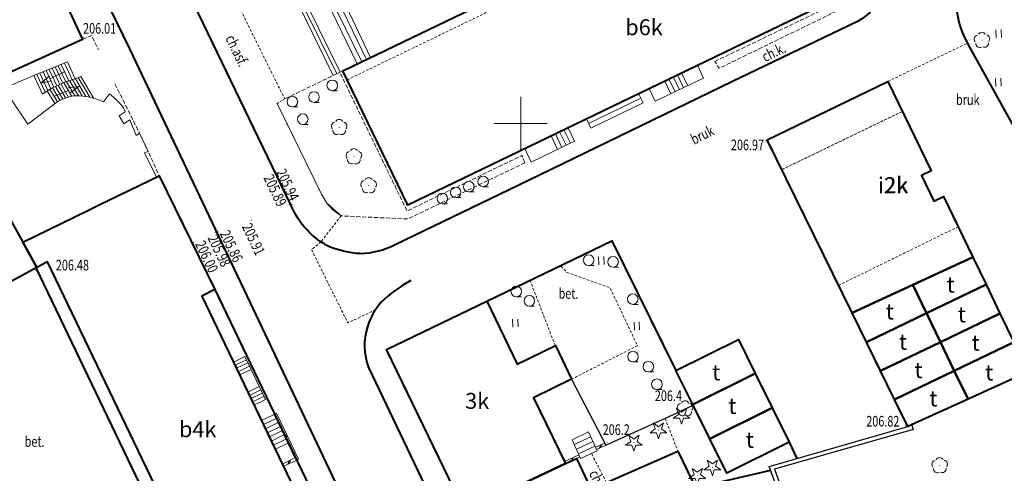
# Model space of a CAD drawing. Units: metres. Extents: x 7569600 to 7573200, y 5542500 to 5547250.
# Drawn here: x 7571503 to 7571596, y 5544917 to 5544960 of the extents above; entities that cross this region are included whole.
import ezdxf
from ezdxf.enums import TextEntityAlignment as Align

# ---------------------------------------------------------------- set-up
doc = ezdxf.new("R2010")
doc.units = ezdxf.units.M
doc.header["$MEASUREMENT"] = 0
doc.linetypes.add('DGN Style 2', pattern=[0.39789, 0.238734, -0.159156])
doc.linetypes.add('DGN Style 3', pattern=[0.557046, 0.39789, -0.159156])
for name, color, linetype, lineweight in [('Budynki', 7, 'Continuous', 0), ('Drogi', 7, 'Continuous', 0), ('Izolinie', 7, 'Continuous', 0), ('ramka', 7, 'Continuous', 0), ('Zieleń', 7, 'Continuous', 0)]:
    doc.layers.add(name, color=color, linetype=linetype, lineweight=lineweight)
doc.styles.add('Style-ITALICS', font='ITALICS.shx')

# ---------------------------------------------------------------- blocks, each defined once
blk = doc.blocks.new('*U493')
at = {"layer": 'Budynki', "color": 1, "linetype": 'Continuous', "lineweight": 40, "flags": 128}
blk.add_lwpolyline([(-0.489, 40.631), (-0.438, 40.659), (-1.762, 43.038), (4.383, 46.036), (5.454, 46.559), (11.093, 49.31), (16.336, 38.586), (31.577, 6.822), (30.329, 6.238), (19.736, 1.275), (18.646, 0.764)], close=True, dxfattribs=at)
at = {"layer": 'Budynki', "color": 7, "linetype": 'Continuous', "lineweight": 30, "style": 'Style-ITALICS'}
blk.add_text('b4k', height=1.5, dxfattribs=at).set_placement((14.72, 25.419), align=Align.MIDDLE_CENTER)
blk = doc.blocks.new('*U494')
at = {"layer": 'Budynki', "color": 1, "linetype": 'Continuous', "lineweight": 40, "flags": 128}
blk.add_lwpolyline([(-0.528, 12.889), (16.534, 21.132), (17.121, 19.917), (21.52, 22.041), (20.933, 23.257), (40.709, 32.811), (45.306, 23.346), (46.851, 20.163), (5.589, 0.229), (-0.12, 12.042)], close=True, dxfattribs=at)
blk = doc.blocks.new('*U495')
at = {"layer": 'Budynki', "color": 1, "linetype": 'DGN Style 2', "lineweight": 0, "flags": 128}
blk.add_lwpolyline([(0.373, 0.015), (41.61, 19.937), (41.202, 20.784), (-0.035, 0.862)], close=True, dxfattribs=at)
blk = doc.blocks.new('*U497')
at = {"layer": 'Budynki', "color": 1, "linetype": 'Continuous', "lineweight": 40, "flags": 128}
blk.add_lwpolyline([(7.686, 0.726), (6.731, 0.276), (-0.634, 15.498), (8.804, 20.065), (11.671, 14.142), (15.27, 15.883), (16.805, 12.711), (13.206, 10.969), (16.214, 4.75)], close=True, dxfattribs=at)
at = {"layer": 'Budynki', "color": 7, "linetype": 'Continuous', "lineweight": 30, "style": 'Style-ITALICS'}
blk.add_text('3k', height=1.5, dxfattribs=at).set_placement((7.9, 10.667), align=Align.MIDDLE_CENTER)
blk = doc.blocks.new('*U498')
at = {"layer": 'Budynki', "color": 1, "linetype": 'Continuous', "lineweight": 40, "flags": 128}
blk.add_lwpolyline([(-0.133, 3.245), (5.75, 6.161), (7.328, 2.975), (1.444, 0.059)], close=True, dxfattribs=at)
at = {"layer": 'Budynki', "color": 7, "linetype": 'Continuous', "lineweight": 30, "style": 'Style-ITALICS'}
blk.add_text('t', height=1.5, dxfattribs=at).set_placement((3.659, 3.078), align=Align.MIDDLE_CENTER)
blk = doc.blocks.new('*U499')
at = {"layer": 'Budynki', "color": 1, "linetype": 'Continuous', "lineweight": 40, "flags": 128}
blk.add_lwpolyline([(5.748, 6.22), (7.356, 2.977), (1.472, 0.061), (-0.136, 3.304)], close=True, dxfattribs=at)
at = {"layer": 'Budynki', "color": 7, "linetype": 'Continuous', "lineweight": 30, "style": 'Style-ITALICS'}
blk.add_text('t', height=1.5, dxfattribs=at).set_placement((3.594, 3.156), align=Align.MIDDLE_CENTER)
blk = doc.blocks.new('*U500')
at = {"layer": 'Budynki', "color": 1, "linetype": 'Continuous', "lineweight": 40, "flags": 128}
blk.add_lwpolyline([(5.749, 6.211), (7.354, 2.976), (1.471, 0.06), (-0.135, 3.295)], close=True, dxfattribs=at)
at = {"layer": 'Budynki', "color": 7, "linetype": 'Continuous', "lineweight": 30, "style": 'Style-ITALICS'}
blk.add_text('t', height=1.5, dxfattribs=at).set_placement((3.646, 3.2), align=Align.MIDDLE_CENTER)
blk = doc.blocks.new('*U502')
at = {"layer": 'Budynki', "color": 1, "linetype": 'Continuous', "lineweight": 40, "flags": 128}
blk.add_lwpolyline([(-0.115, 2.816), (5.604, 5.454), (6.898, 2.776), (1.242, 0.051)], close=True, dxfattribs=at)
at = {"layer": 'Budynki', "color": 7, "linetype": 'Continuous', "lineweight": 30, "style": 'Style-ITALICS'}
blk.add_text('t', height=1.5, dxfattribs=at).set_placement((3.44, 2.946), align=Align.MIDDLE_CENTER)
blk = doc.blocks.new('*U503')
at = {"layer": 'Budynki', "color": 1, "linetype": 'Continuous', "lineweight": 40, "flags": 128}
blk.add_lwpolyline([(5.543, 5.477), (6.853, 2.768), (1.213, 0.05), (-0.113, 2.752)], close=True, dxfattribs=at)
at = {"layer": 'Budynki', "color": 7, "linetype": 'Continuous', "lineweight": 30, "style": 'Style-ITALICS'}
blk.add_text('t', height=1.5, dxfattribs=at).set_placement((3.331, 2.789), align=Align.MIDDLE_CENTER)
blk = doc.blocks.new('*U504')
at = {"layer": 'Budynki', "color": 1, "linetype": 'Continuous', "lineweight": 40, "flags": 128}
blk.add_lwpolyline([(5.528, 5.469), (6.837, 2.759), (1.215, 0.05), (-0.112, 2.751)], close=True, dxfattribs=at)
at = {"layer": 'Budynki', "color": 7, "linetype": 'Continuous', "lineweight": 30, "style": 'Style-ITALICS'}
blk.add_text('t', height=1.5, dxfattribs=at).set_placement((3.466, 2.824), align=Align.MIDDLE_CENTER)
blk = doc.blocks.new('*U505')
at = {"layer": 'Budynki', "color": 1, "linetype": 'Continuous', "lineweight": 40, "flags": 128}
blk.add_lwpolyline([(5.516, 5.296), (6.809, 2.62), (1.141, 0.047), (-0.106, 2.587)], close=True, dxfattribs=at)
at = {"layer": 'Budynki', "color": 7, "linetype": 'Continuous', "lineweight": 30, "style": 'Style-ITALICS'}
blk.add_text('t', height=1.5, dxfattribs=at).set_placement((3.541, 2.693), align=Align.MIDDLE_CENTER)
blk = doc.blocks.new('*U506')
at = {"layer": 'Budynki', "color": 1, "linetype": 'Continuous', "lineweight": 40, "flags": 128}
blk.add_lwpolyline([(-0.111, 2.726), (5.542, 5.335), (6.791, 2.751), (1.183, 0.048)], close=True, dxfattribs=at)
at = {"layer": 'Budynki', "color": 7, "linetype": 'Continuous', "lineweight": 30, "style": 'Style-ITALICS'}
blk.add_text('t', height=1.5, dxfattribs=at).set_placement((3.459, 2.75), align=Align.MIDDLE_CENTER)
blk = doc.blocks.new('*U507')
at = {"layer": 'Budynki', "color": 1, "linetype": 'Continuous', "lineweight": 40, "flags": 128}
blk.add_lwpolyline([(-0.113, 2.758), (5.495, 5.461), (6.804, 2.751), (1.197, 0.049)], close=True, dxfattribs=at)
at = {"layer": 'Budynki', "color": 7, "linetype": 'Continuous', "lineweight": 30, "style": 'Style-ITALICS'}
blk.add_text('t', height=1.5, dxfattribs=at).set_placement((3.219, 2.655), align=Align.MIDDLE_CENTER)
blk = doc.blocks.new('*U508')
at = {"layer": 'Budynki', "color": 1, "linetype": 'Continuous', "lineweight": 40, "flags": 128}
blk.add_lwpolyline([(-0.113, 2.759), (5.494, 5.461), (6.804, 2.751), (1.196, 0.049)], close=True, dxfattribs=at)
at = {"layer": 'Budynki', "color": 7, "linetype": 'Continuous', "lineweight": 30, "style": 'Style-ITALICS'}
blk.add_text('t', height=1.5, dxfattribs=at).set_placement((3.211, 2.693), align=Align.MIDDLE_CENTER)
blk = doc.blocks.new('*U509')
at = {"layer": 'Budynki', "color": 1, "linetype": 'Continuous', "lineweight": 40, "flags": 128}
blk.add_lwpolyline([(-0.111, 2.724), (5.497, 5.426), (6.851, 2.62), (1.182, 0.048)], close=True, dxfattribs=at)
at = {"layer": 'Budynki', "color": 7, "linetype": 'Continuous', "lineweight": 30, "style": 'Style-ITALICS'}
blk.add_text('t', height=1.5, dxfattribs=at).set_placement((3.18, 2.572), align=Align.MIDDLE_CENTER)
blk = doc.blocks.new('*U510')
at = {"layer": 'Budynki', "color": 1, "linetype": 'DGN Style 2', "lineweight": 0, "flags": 128}
blk.add_lwpolyline([(4.897, 0.2), (16.158, 5.716), (14.778, 8.569), (13.886, 8.138), (12.721, 10.552), (13.614, 10.983), (10.903, 16.592), (-0.454, 11.105)], close=True, dxfattribs=at)
at = {"layer": 'Budynki', "color": 7, "linetype": 'Continuous', "lineweight": 30, "style": 'Style-ITALICS'}
blk.add_text('2k', height=1.5, dxfattribs=at).set_placement((10.342, 9.645), align=Align.MIDDLE_CENTER)
blk = doc.blocks.new('*U511')
at = {"layer": 'Budynki', "color": 1, "linetype": 'DGN Style 2', "lineweight": 0, "flags": 128}
blk.add_lwpolyline([(-0.108, 2.642), (11.153, 8.158), (12.537, 5.295), (6.884, 2.686), (1.165, 0.048)], close=True, dxfattribs=at)
blk = doc.blocks.new('*U512')
at = {"layer": 'Budynki', "color": 1, "linetype": 'DGN Style 2', "lineweight": 0, "flags": 128}
blk.add_lwpolyline([(12.614, 5.538), (1.257, 0.051), (-0.117, 2.865), (11.253, 8.357)], close=True, dxfattribs=at)
blk = doc.blocks.new('*U529')
at = {"layer": 'Budynki', "color": 1, "linetype": 'Continuous', "lineweight": 40, "flags": 128}
blk.add_lwpolyline([(36.094, 5.981), (26.616, 1.089), (23.147, 8.149), (18.576, 6.084), (-2.037, 49.765), (6.491, 53.789), (7.543, 54.286), (26.975, 13.105), (30.36, 14.773)], close=True, dxfattribs=at)
blk = doc.blocks.new('*U532')
at = {"layer": 'Budynki', "color": 1, "linetype": 'DGN Style 2', "lineweight": 0, "flags": 128}
blk.add_lwpolyline([(23.364, 2.834), (22.149, 5.305), (27.192, 7.79), (7.76, 48.971), (-1.82, 44.45), (18.793, 0.769)], close=True, dxfattribs=at)
blk = doc.blocks.new('*U1170')
at = {"layer": 'Budynki', "color": 1, "linetype": 'Continuous', "lineweight": 40, "flags": 128}
blk.add_lwpolyline([(-0.208, 35.03), (-1.532, 37.409), (4.613, 40.407), (5.684, 40.93), (11.323, 43.681), (16.566, 32.957), (15.33, 32.346), (28.073, 5.791), (17.532, 0.718), (0.8, 35.578)], close=True, dxfattribs=at)
blk = doc.blocks.new('*U1524')
at = {"layer": 'Budynki', "color": 1, "linetype": 'Continuous', "lineweight": 0, "flags": 128}
for points in [[(1.459, 8.561), (-0.274, 6.691), (2.951, 0.121), (3.602, 0.435), (3.85, 0.555), (5.215, 1.215), (6.471, 1.821), (4.207, 6.593), (3.838, 6.229), (3.36, 6.697), (1.973, 8.057), (1.459, 8.561)], [(1.715, 8.309), (0.159, 6.629), (3.277, 0.279)], [(3.602, 0.435), (0.592, 6.567), (1.973, 8.057)], [(3.36, 6.697), (2.788, 6.206), (5.215, 1.215)], [(5.634, 1.417), (3.364, 6.086), (3.695, 6.369)], [(3.838, 6.229), (6.075, 1.63)]]:
    blk.add_lwpolyline(points, dxfattribs=at)
blk = doc.blocks.new('*U1525')
at = {"layer": 'Budynki', "color": 1, "linetype": 'Continuous', "lineweight": 0, "flags": 128}
for points in [[(4.892, 3.257), (5.308, 2.394), (0.381, 0.016), (-0.036, 0.877)], [(-0.036, 0.877), (4.892, 3.257)], [(0.172, 0.447), (5.099, 2.825)]]:
    blk.add_lwpolyline(points, dxfattribs=at)
blk = doc.blocks.new('*U1526')
at = {"layer": 'Budynki', "color": 1, "linetype": 'Continuous', "lineweight": 0, "flags": 128}
for points in [[(4.027, 3.264), (4.64, 1.994), (0.561, 0.023), (-0.053, 1.294), (4.027, 3.264)], [(3.225, 2.876), (3.838, 1.606)], [(4.239, 1.8), (3.625, 3.07)], [(2.421, 2.489), (3.035, 1.219)], [(2.825, 2.683), (3.438, 1.413)]]:
    blk.add_lwpolyline(points, dxfattribs=at)
blk = doc.blocks.new('*U1528')
at = {"layer": 'Budynki', "color": 1, "linetype": 'Continuous', "lineweight": 0, "flags": 128}
for points in [[(2.28, 0.763), (1.466, 2.567), (-0.074, 1.793), (0.723, 0.029), (2.28, 0.763)], [(0.127, 1.349), (1.684, 2.083)], [(1.883, 1.643), (0.326, 0.909)], [(2.082, 1.203), (0.525, 0.468)]]:
    blk.add_lwpolyline(points, dxfattribs=at)
blk = doc.blocks.new('*U1934')
at = {"layer": 'Budynki', "color": 1, "linetype": 'Continuous', "lineweight": 40, "flags": 128}
blk.add_lwpolyline([(7.318, 0.3), (-0.68, 16.613), (10.69, 22.105), (14.762, 13.677), (13.869, 13.246), (15.034, 10.832), (15.926, 11.263), (18.69, 5.547), (13.037, 2.938)], close=True, dxfattribs=at)
at = {"layer": 'Budynki', "color": 7, "linetype": 'Continuous', "lineweight": 30, "style": 'Style-ITALICS'}
blk.add_text('i2k', height=1.5, dxfattribs=at).set_placement((11.161, 12.324), align=Align.MIDDLE_CENTER)
blk = doc.blocks.new('*U1986')
at = {"layer": 'Budynki', "color": 1, "linetype": 'Continuous', "lineweight": 40, "flags": 128}
blk.add_lwpolyline([(-0.53, 12.956), (18.853, 21.699), (19.779, 19.649), (23.853, 21.487), (22.927, 23.537), (37.557, 30.137), (43.453, 17.351), (36.525, 14.226), (35.431, 13.733), (29.599, 11.107), (15.606, 4.799), (7.772, 1.285), (5.4, 0.221)], close=True, dxfattribs=at)
blk = doc.blocks.new('*U1987')
at = {"layer": 'Budynki', "color": 1, "linetype": 'Continuous', "lineweight": 40, "flags": 128}
blk.add_lwpolyline([(-0.53, 12.956), (18.853, 21.699), (22.927, 23.537), (37.557, 30.137), (43.453, 17.351), (36.525, 14.226), (35.431, 13.733), (29.599, 11.107), (15.606, 4.799), (7.772, 1.285), (5.4, 0.221)], close=True, dxfattribs=at)
at = {"layer": 'Budynki', "color": 7, "linetype": 'Continuous', "lineweight": 30, "style": 'Style-ITALICS'}
blk.add_text('b2k', height=1.5, dxfattribs=at).set_placement((21.37, 15.193), align=Align.MIDDLE_CENTER)
blk = doc.blocks.new('*U1988')
at = {"layer": 'Budynki', "color": 1, "linetype": 'Continuous', "lineweight": 40, "flags": 128}
blk.add_lwpolyline([(-16.927, -2.651), (7.49, 10.834), (14.871, 14.873), (28.247, 22.316), (30.752, 17.814), (32.076, 15.435), (32.025, 15.407), (9.629, 3.192), (11.068, -1.265), (-3.133, -8.582), (-5.154, -4.931), (-10.927, -8.16), (-13.237, -9.415), (-15.838, -4.647)], close=True, dxfattribs=at)
at = {"layer": 'Budynki', "color": 7, "linetype": 'Continuous', "lineweight": 30, "style": 'Style-ITALICS'}
blk.add_text('b6k', height=1.5, dxfattribs=at).set_placement((1.514, 1.563), align=Align.MIDDLE_CENTER)
blk = doc.blocks.new('*U2381')
at = {"layer": 'Budynki', "color": 1, "linetype": 'Continuous', "lineweight": 0, "flags": 128}
for points in [[(-0.05, 1.221), (4.495, 3.417), (5.084, 2.199), (0.529, 0.021), (-0.05, 1.221)], [(1.418, 1.93), (2.001, 0.725)], [(1.818, 2.124), (2.401, 0.917)], [(2.215, 2.315), (2.799, 1.107)], [(2.61, 2.507), (3.195, 1.296)], [(3.007, 2.698), (3.593, 1.486)]]:
    blk.add_lwpolyline(points, dxfattribs=at)
blk = doc.blocks.new('*U2835')
at = {"layer": 'Budynki', "color": 1, "linetype": 'Continuous', "lineweight": 0, "flags": 128}
for points in [[(10.459, 13.418), (7.848, 11.44), (6.26, 13.807), (5.696, 14.865), (5.217, 15.816), (5.182, 15.884), (-0.542, 13.238), (4.867, 4.803), (7.373, 0.302), (19.868, 6.398)], [(14.978, 13.523), (15.558, 14.288)], [(16.873, 12.96), (17.038, 12.587), (16.473, 12.223), (16.884, 11.47), (17.45, 11.833), (18.05, 10.376), (18.381, 10.58), (19.202, 8.862), (18.857, 8.738), (19.974, 6.449)]]:
    blk.add_lwpolyline(points, dxfattribs=at)
at = {"layer": 'Budynki', "color": 1, "linetype": 'Continuous', "lineweight": 0, "extrusion": (0, 0, -1)}
for centre, radius, start, end in [((-12.623, 10.361), 3.746, 54.71007, 96.29222), ((-12.297, 7.879), 6.249, 96.77172, 115.41036), ((-11.492, 8.943), 6.716, 127.26139, 143.2559)]:
    blk.add_arc(centre, radius, start, end, dxfattribs=at)
blk = doc.blocks.new('KIERWJ_94')
at = {"layer": 'Budynki', "color": 1, "linetype": 'Continuous', "lineweight": 0}
for p, q in [((0, 0), (1.5, 0)), ((1.499, -0.25), (2.499, 0)), ((2.499, 0), (1.5, 0.251))]:
    blk.add_line(p, q, dxfattribs=at)
blk = doc.blocks.new('KIERWJ_95')
at = {"layer": 'Budynki', "color": 1, "linetype": 'Continuous', "lineweight": 0}
for p, q in [((0, 0), (1.5, 0.001)), ((2.5, 0.001), (1.499, 0.251)), ((1.499, -0.25), (2.5, 0.001))]:
    blk.add_line(p, q, dxfattribs=at)
blk = doc.blocks.new('*U2836')
at = {"layer": 'Budynki', "color": 1, "linetype": 'Continuous', "lineweight": 0}
for name, p, xscale, yscale, zscale, rotation in [('KIERWJ_94', (2.253, 1.081), 1.000000975752268, 1.000000975752268, 1.000000975752268, 205.6252558954705), ('KIERWJ_95', (1.266, -1.239), 0.9999997951501244, 0.9999997951501244, 0.9999997951501244, 21.77371416431682)]:
    blk.add_blockref(name, p, dxfattribs=dict(at, xscale=xscale, yscale=yscale, zscale=zscale, rotation=rotation))
blk = doc.blocks.new('*U2839')
at = {"layer": 'Budynki', "color": 1, "linetype": 'Continuous', "lineweight": 0, "flags": 128}
for points in [[(2.716, 1.142), (5.885, 2.432)], [(4.736, 1.964), (5.444, 0.434)], [(5.024, 2.082), (5.732, 0.549)], [(5.311, 2.199), (6.024, 0.655)], [(5.599, 2.315), (6.321, 0.753)], [(5.885, 2.432), (6.621, 0.841)], [(0, 0), (2.716, 1.142)], [(2.725, 1.145), (3.538, -0.615)], [(3.011, 1.262), (3.788, -0.42)], [(3.3, 1.379), (4.049, -0.244)], [(3.586, 1.496), (4.319, -0.09)], [(3.874, 1.613), (4.599, 0.045)], [(4.161, 1.73), (4.879, 0.177)], [(4.449, 1.847), (5.16, 0.31)], [(6.621, 0.841), (7.162, 1.073)], [(6.898, 0.96), (7.995, -0.895)], [(7.162, 1.073), (8.388, -0.998)], [(4.753, 0.109), (5.447, -1.063)], [(5.007, 0.24), (5.716, -0.959)], [(5.268, 0.358), (5.998, -0.876)], [(5.532, 0.47), (6.291, -0.813)], [(5.801, 0.574), (6.598, -0.773)], [(6.076, 0.673), (6.921, -0.758)], [(6.353, 0.762), (7.261, -0.773)], [(6.635, 0.845), (7.62, -0.821)], [(3.991, -0.281), (4.706, -1.49)], [(4.235, -0.135), (4.941, -1.328)], [(4.489, -0.005), (5.188, -1.186)]]:
    blk.add_lwpolyline(points, dxfattribs=at)
at = {"layer": 'Budynki', "color": 1, "linetype": 'Continuous', "lineweight": 0, "extrusion": (0, 0, -1)}
for centre, radius, start, end in [((-6.377, -3.995), 4.415, 49.97601, 67.81475), ((-9.326, -8.876), 10.087, 62.76406, 74.44231)]:
    blk.add_arc(centre, radius, start, end, dxfattribs=at)
blk = doc.blocks.new('*U2869')
at = {"layer": 'Budynki', "color": 1, "linetype": 'Continuous', "lineweight": 0, "flags": 128}
for points in [[(1.188, 0.575), (0, 0)], [(1.375, 0.188), (0.187, -0.387)], [(1.563, -0.199), (0.375, -0.774)], [(1.75, -0.586), (0.562, -1.161)], [(1.937, -0.974), (0.749, -1.549)], [(2.125, -1.36), (0.937, -1.935)], [(2.312, -1.747), (1.124, -2.322)], [(2.499, -2.135), (1.311, -2.71)]]:
    blk.add_lwpolyline(points, dxfattribs=at)
blk = doc.blocks.new('*U2870')
at = {"layer": 'Budynki', "color": 1, "linetype": 'Continuous', "lineweight": 0}
for p, q in [((-0.076, 2.696), (-0.41, 2.813)), ((-0.022, 2.583), (-0.355, 2.7)), ((0, 0), (0.117, 0.334)), ((0.112, 0.054), (0.23, 0.388))]:
    blk.add_line(p, q, dxfattribs=at)
at = {"layer": 'Budynki', "color": 1, "linetype": 'Continuous', "lineweight": 0, "flags": 128}
blk.add_lwpolyline([(-0.423, -0.204), (0.985, 0.475), (-1.084, 4.804), (-1.31, 4.697), (0.652, 0.592), (-0.531, 0.021)], close=True, dxfattribs=at)
blk = doc.blocks.new('*U2893')
at = {"layer": 'Budynki', "color": 1, "linetype": 'Continuous', "lineweight": 40, "flags": 128}
blk.add_lwpolyline([(0, 12.66), (17.062, 20.903), (21.461, 23.028), (41.237, 32.582), (45.834, 23.117), (47.379, 19.934), (6.117, 0)], close=True, dxfattribs=at)
at = {"layer": 'Budynki', "color": 7, "linetype": 'Continuous', "lineweight": 30, "style": 'Style-ITALICS'}
blk.add_text('b6k', height=1.5, dxfattribs=at).set_placement((28.386, 16.77), align=Align.MIDDLE_CENTER)
blk = doc.blocks.new('*U2894')
at = {"layer": 'Budynki', "color": 1, "linetype": 'DGN Style 2', "lineweight": 0, "flags": 128}
blk.add_lwpolyline([(0, 11.813), (41.237, 31.735), (46.971, 19.934), (5.709, 0)], close=True, dxfattribs=at)
blk = doc.blocks.new('*U2965')
at = {"layer": 'Budynki', "color": 1, "linetype": 'Continuous', "lineweight": 0, "flags": 128}
for points in [[(0, 1.623), (1.081, 2.142), (0.497, 3.359), (-0.584, 2.84)], [(0.643, 3.055), (-0.428, 2.546)], [(0.789, 2.75), (-0.285, 2.26)], [(0.935, 2.446), (-0.138, 1.912)], [(0, 1.623), (0.779, 0), (1.86, 0.519), (1.081, 2.142)], [(0.779, 0), (1.361, -1.218), (2.444, -0.699), (1.86, 0.519)], [(2.006, 0.214), (0.925, -0.304)], [(2.152, -0.09), (1.07, -0.609)], [(2.298, -0.394), (1.215, -0.914)]]:
    blk.add_lwpolyline(points, dxfattribs=at)
blk = doc.blocks.new('*U4124')
at = {"layer": 'Drogi', "color": 7, "linetype": 'Continuous', "lineweight": 40, "flags": 128}
blk.add_lwpolyline([(-1.207, 69.835), (-2.079, 50.785), (-0.974, 50.45), (0.051, 50.091), (-0.947, 47.098), (17.412, 55.536), (16.408, 57.576), (22.351, 60.291), (35.194, 66.101), (36.191, 66.422), (37.682, 66.433), (39.869, 66.553), (40.65, 66.304), (41.099, 65.602), (49.698, 47.93), (60.495, 25.244), (71.076, 2.91)], dxfattribs=at)
blk = doc.blocks.new('*U4255')
at = {"layer": 'Drogi', "color": 7, "linetype": 'DGN Style 2', "lineweight": 0, "flags": 128}
blk.add_lwpolyline([(-0.407, 9.951), (4.436, 0.181)], dxfattribs=at)
blk = doc.blocks.new('*U4256')
at = {"layer": 'Drogi', "color": 7, "linetype": 'DGN Style 3', "lineweight": 0, "flags": 128}
blk.add_lwpolyline([(-0.027, 0.66), (12.321, 6.579), (12.567, 5.949), (0.38, 0.016), (-0.027, 0.66)], dxfattribs=at)
blk = doc.blocks.new('*U4258')
at = {"layer": 'Drogi', "color": 7, "linetype": 'DGN Style 2', "lineweight": 0, "flags": 128}
blk.add_lwpolyline([(1.894, 2.44), (0, 0)], dxfattribs=at)
blk = doc.blocks.new('*U4259')
at = {"layer": 'Drogi', "color": 7, "linetype": 'DGN Style 2', "lineweight": 0, "flags": 128}
blk.add_lwpolyline([(0.611, 7.77), (-0.288, 7.043), (3.138, 0.128), (5.73, 1.345)], dxfattribs=at)
blk = doc.blocks.new('*U4260')
at = {"layer": 'Drogi', "color": 7, "linetype": 'Continuous', "lineweight": 0, "style": 'Style-ITALICS', "width": 0.749999}
blk.add_text('ch.asf.', height=1, rotation=295.70843, dxfattribs=at).set_placement((1.431, 1.817), align=Align.MIDDLE_CENTER)
blk = doc.blocks.new('*U4261')
at = {"layer": 'Drogi', "color": 7, "linetype": 'Continuous', "lineweight": 40, "flags": 128}
blk.add_lwpolyline([(6.512, 0.267), (3.372, 5.888), (-0.085, 12.111), (-0.533, 13.034)], dxfattribs=at)
at = {"layer": 'Drogi', "color": 7, "linetype": 'Continuous', "lineweight": 40, "extrusion": (0, 0, -1)}
blk.add_arc((-6.075, 16.101), 7.286, 335.09558, 353.67978, dxfattribs=at)
blk = doc.blocks.new('*U4262')
at = {"layer": 'Drogi', "color": 7, "linetype": 'Continuous', "lineweight": 40, "flags": 128}
blk.add_lwpolyline([(-1.17, -6.133), (9.703, -28.986)], dxfattribs=at)
at = {"layer": 'Drogi', "color": 7, "linetype": 'Continuous', "lineweight": 40}
for centre, radius, start, end in [((9.266, -9.796), 13.485, 118.56724, 133.40948), ((4.987, -4.297), 6.583, 139.257, 162.38647), ((4.092, -4.057), 5.657, 161.95873, 201.53236), ((12.643, -27.872), 3.145, 200.75272, 247.04821), ((12.15, -26.089), 4.736, 261.09483, 294.47765)]:
    blk.add_arc(centre, radius, start, end, dxfattribs=at)
blk = doc.blocks.new('*U4263')
at = {"layer": 'Drogi', "color": 7, "linetype": 'Continuous', "lineweight": 40, "flags": 128}
blk.add_lwpolyline([(-0.297, 7.261), (11.479, 12.937), (17.537, 0.717)], dxfattribs=at)
blk = doc.blocks.new('*U4272')
at = {"layer": 'Drogi', "color": 7, "linetype": 'DGN Style 2', "lineweight": 0, "flags": 128}
blk.add_lwpolyline([(-0.129, 3.146), (1.079, 0.044)], dxfattribs=at)
blk = doc.blocks.new('*U4273')
at = {"layer": 'Drogi', "color": 7, "linetype": 'DGN Style 2', "lineweight": 0, "flags": 128}
blk.add_lwpolyline([(1.298, 0.053), (-0.114, 2.785)], dxfattribs=at)
blk = doc.blocks.new('*U4274')
at = {"layer": 'Drogi', "color": 7, "linetype": 'Continuous', "lineweight": 40, "flags": 128}
blk.add_lwpolyline([(2.11, 0.087), (3.448, 1.093), (-0.37, 9.043), (6.365, 11.981), (7.743, 9.125), (8.762, 8.917), (9.424, 8.894), (15.108, 10.206)], dxfattribs=at)
blk = doc.blocks.new('*U3542')
at = {"layer": 'Drogi', "color": 7, "linetype": 'Continuous', "lineweight": 0, "style": 'Style-ITALICS', "width": 0.749999}
blk.add_text('bet.', height=1, dxfattribs=at).set_placement((0.706, 1.03), align=Align.MIDDLE_CENTER)
blk = doc.blocks.new('*U5029')
at = {"layer": 'Drogi', "color": 7, "linetype": 'Continuous', "lineweight": 40, "flags": 128}
for points in [[(-48.104, -33.574), (-58.527, -11.923)], [(5.3, -16.276), (-6.537, -21.955), (-25.711, -31.266), (-38.273, -37.325)]]:
    blk.add_lwpolyline(points, dxfattribs=at)
at = {"layer": 'Drogi', "color": 7, "linetype": 'Continuous', "lineweight": 40, "extrusion": (0, 0, -1)}
for centre, radius, start, end in [((0.046, -7.591), 10.199, 217.00629, 238.3845), ((40.909, -30.576), 7.795, 296.59481, 337.37749), ((40.999, -28.768), 9.413, 273.66811, 291.17191), ((41.674, -30.836), 7.327, 242.3418, 269.4338)]:
    blk.add_arc(centre, radius, start, end, dxfattribs=at)
blk = doc.blocks.new('*U6026')
at = {"layer": 'Drogi', "color": 7, "linetype": 'DGN Style 2', "lineweight": 0, "flags": 128}
blk.add_lwpolyline([(0, 0), (7.521, 3.624)], dxfattribs=at)
blk = doc.blocks.new('*U6027')
at = {"layer": 'Drogi', "color": 7, "linetype": 'Continuous', "lineweight": 40, "flags": 128}
blk.add_lwpolyline([(-0.064, 1.557), (0.66, 0.027)], dxfattribs=at)
blk = doc.blocks.new('*U6028')
at = {"layer": 'Drogi', "color": 7, "linetype": 'DGN Style 3', "lineweight": 0, "flags": 128}
blk.add_lwpolyline([(22.885, 5.78), (11.85, 0.485), (5.563, 0.778), (4.789, 1.337), (4.222, 1.984), (3.718, 2.814), (-0.465, 11.38), (0.248, 11.799), (4.825, 14.011)], dxfattribs=at)
blk = doc.blocks.new('*U6029')
at = {"layer": 'Drogi', "color": 7, "linetype": 'DGN Style 3', "lineweight": 0, "flags": 128}
blk.add_lwpolyline([(16.898, 4.785), (16.616, 5.474), (5.792, 0.238), (-0.545, 13.314)], dxfattribs=at)
blk = doc.blocks.new('WYSTER_1225')
at = {"layer": 'Drogi', "linetype": 'Continuous', "lineweight": 0}
h = blk.add_hatch(color=7, dxfattribs=at)
edge = h.paths.add_edge_path()
edge.add_arc((0, 0), 0.045, 0, 360)
blk = doc.blocks.new('*U8553')
at = {"layer": 'Drogi', "color": 7, "linetype": 'Continuous', "lineweight": 0}
blk.add_blockref('WYSTER_1225', (0.043, 0.047), dxfattribs=at)
at = {"layer": 'Drogi', "color": 7, "linetype": 'Continuous', "lineweight": 0, "style": 'Style-ITALICS', "width": 0.749999}
blk.add_text('206.48', height=1, dxfattribs=at).set_placement((3.501, 0.561), align=Align.MIDDLE_CENTER)
blk = doc.blocks.new('WYSTER_1230')
at = {"layer": 'Drogi', "linetype": 'Continuous', "lineweight": 0}
h = blk.add_hatch(color=7, dxfattribs=at)
edge = h.paths.add_edge_path()
edge.add_arc((0, 0), 0.045, 0, 360)
blk = doc.blocks.new('*U8563')
at = {"layer": 'Drogi', "color": 7, "linetype": 'Continuous', "lineweight": 0}
blk.add_blockref('WYSTER_1230', (0.044, 0.047), dxfattribs=at)
at = {"layer": 'Drogi', "color": 7, "linetype": 'Continuous', "lineweight": 0, "style": 'Style-ITALICS', "width": 0.749999}
blk.add_text('206.01', height=1, dxfattribs=at).set_placement((1.577, 0.91), align=Align.MIDDLE_CENTER)
blk = doc.blocks.new('WYSTER_1231')
at = {"layer": 'Drogi', "linetype": 'Continuous', "lineweight": 0}
h = blk.add_hatch(color=7, dxfattribs=at)
edge = h.paths.add_edge_path()
edge.add_arc((0, 0), 0.045, 0, 360)
blk = doc.blocks.new('*U8565')
at = {"layer": 'Drogi', "color": 7, "linetype": 'Continuous', "lineweight": 0}
blk.add_blockref('WYSTER_1231', (0.043, 0.047), dxfattribs=at)
at = {"layer": 'Drogi', "color": 7, "linetype": 'Continuous', "lineweight": 0, "style": 'Style-ITALICS', "width": 0.749999}
blk.add_text('205.98', height=1, rotation=295.44968, dxfattribs=at).set_placement((0.428, -1.683), align=Align.MIDDLE_CENTER)
blk = doc.blocks.new('WYSTER_1232')
at = {"layer": 'Drogi', "linetype": 'Continuous', "lineweight": 0}
h = blk.add_hatch(color=7, dxfattribs=at)
edge = h.paths.add_edge_path()
edge.add_arc((0, 0), 0.045, 0, 360)
blk = doc.blocks.new('*U8567')
at = {"layer": 'Drogi', "color": 7, "linetype": 'Continuous', "lineweight": 0}
blk.add_blockref('WYSTER_1232', (0.043, 0.047), dxfattribs=at)
at = {"layer": 'Drogi', "color": 7, "linetype": 'Continuous', "lineweight": 0, "style": 'Style-ITALICS', "width": 0.749999}
blk.add_text('205.86', height=1, rotation=295.44968, dxfattribs=at).set_placement((1.327, -1.36), align=Align.MIDDLE_CENTER)
blk = doc.blocks.new('WYSTER_1233')
at = {"layer": 'Drogi', "linetype": 'Continuous', "lineweight": 0}
h = blk.add_hatch(color=7, dxfattribs=at)
edge = h.paths.add_edge_path()
edge.add_arc((0, 0), 0.045, 0, 360)
blk = doc.blocks.new('*U8569')
at = {"layer": 'Drogi', "color": 7, "linetype": 'Continuous', "lineweight": 0}
blk.add_blockref('WYSTER_1233', (0.043, 0.046), dxfattribs=at)
at = {"layer": 'Drogi', "color": 7, "linetype": 'Continuous', "lineweight": 0, "style": 'Style-ITALICS', "width": 0.749999}
blk.add_text('205.91', height=1, rotation=295.44968, dxfattribs=at).set_placement((0.258, -1.747), align=Align.MIDDLE_CENTER)
blk = doc.blocks.new('WYSTER_1234')
at = {"layer": 'Drogi', "linetype": 'Continuous', "lineweight": 0}
h = blk.add_hatch(color=7, dxfattribs=at)
edge = h.paths.add_edge_path()
edge.add_arc((0, 0), 0.045, 0, 360)
blk = doc.blocks.new('*U8571')
at = {"layer": 'Drogi', "color": 7, "linetype": 'Continuous', "lineweight": 0}
blk.add_blockref('WYSTER_1234', (0.043, 0.047), dxfattribs=at)
at = {"layer": 'Drogi', "color": 7, "linetype": 'Continuous', "lineweight": 0, "style": 'Style-ITALICS', "width": 0.749999}
blk.add_text('205.89', height=1, rotation=295.44968, dxfattribs=at).set_placement((-1.266, 1.366), align=Align.MIDDLE_CENTER)
blk = doc.blocks.new('WYSTER_1235')
at = {"layer": 'Drogi', "linetype": 'Continuous', "lineweight": 0}
h = blk.add_hatch(color=7, dxfattribs=at)
edge = h.paths.add_edge_path()
edge.add_arc((0, 0), 0.045, 0, 360)
blk = doc.blocks.new('*U8573')
at = {"layer": 'Drogi', "color": 7, "linetype": 'Continuous', "lineweight": 0}
blk.add_blockref('WYSTER_1235', (0.044, 0.047), dxfattribs=at)
at = {"layer": 'Drogi', "color": 7, "linetype": 'Continuous', "lineweight": 0, "style": 'Style-ITALICS', "width": 0.749999}
blk.add_text('205.94', height=1, rotation=295.44968, dxfattribs=at).set_placement((-0.377, 1.889), align=Align.MIDDLE_CENTER)
blk = doc.blocks.new('WYSTER_1236')
at = {"layer": 'Drogi', "linetype": 'Continuous', "lineweight": 0}
h = blk.add_hatch(color=7, dxfattribs=at)
edge = h.paths.add_edge_path()
edge.add_arc((0, 0), 0.045, 0, 360)
blk = doc.blocks.new('*U8575')
at = {"layer": 'Drogi', "color": 7, "linetype": 'Continuous', "lineweight": 0}
blk.add_blockref('WYSTER_1236', (0.043, 0.047), dxfattribs=at)
at = {"layer": 'Drogi', "color": 7, "linetype": 'Continuous', "lineweight": 0, "style": 'Style-ITALICS', "width": 0.749999}
blk.add_text('206.00', height=1, rotation=295.44968, dxfattribs=at).set_placement((1.297, -1.304), align=Align.MIDDLE_CENTER)
blk = doc.blocks.new('WYSTER_1247')
at = {"layer": 'Drogi', "linetype": 'Continuous', "lineweight": 0}
h = blk.add_hatch(color=7, dxfattribs=at)
edge = h.paths.add_edge_path()
edge.add_arc((0, 0), 0.045, 0, 360)
blk = doc.blocks.new('*U8597')
at = {"layer": 'Drogi', "color": 7, "linetype": 'Continuous', "lineweight": 0}
blk.add_blockref('WYSTER_1247', (0.044, 0.047), dxfattribs=at)
at = {"layer": 'Drogi', "color": 7, "linetype": 'Continuous', "lineweight": 0, "style": 'Style-ITALICS', "width": 0.749999}
blk.add_text('206.82', height=1, dxfattribs=at).set_placement((-2.113, 0.431), align=Align.MIDDLE_CENTER)
blk = doc.blocks.new('WYSTER_1248')
at = {"layer": 'Drogi', "linetype": 'Continuous', "lineweight": 0}
h = blk.add_hatch(color=7, dxfattribs=at)
edge = h.paths.add_edge_path()
edge.add_arc((0, 0), 0.045, 0, 360)
blk = doc.blocks.new('*U8599')
at = {"layer": 'Drogi', "color": 7, "linetype": 'Continuous', "lineweight": 0}
blk.add_blockref('WYSTER_1248', (0.043, 0.047), dxfattribs=at)
at = {"layer": 'Drogi', "color": 7, "linetype": 'Continuous', "lineweight": 0, "style": 'Style-ITALICS', "width": 0.749999}
blk.add_text('206.97', height=1, dxfattribs=at).set_placement((-1.697, -0.339), align=Align.MIDDLE_CENTER)
blk = doc.blocks.new('*U11712')
at = {"layer": 'Drogi', "color": 7, "linetype": 'DGN Style 3', "lineweight": 0, "flags": 128}
blk.add_lwpolyline([(-0.042, 1.024), (0.804, 1.406), (1.454, 0.06)], dxfattribs=at)
blk = doc.blocks.new('*U11943')
at = {"layer": 'Drogi', "color": 7, "linetype": 'DGN Style 3', "lineweight": 0, "flags": 128}
blk.add_lwpolyline([(-0.36, 8.804), (1.965, 4.163), (2.786, 2.445), (3.811, 0.156)], dxfattribs=at)
blk = doc.blocks.new('*U13325')
at = {"layer": 'Drogi', "color": 7, "linetype": 'Continuous', "lineweight": 0, "style": 'Style-ITALICS', "width": 0.749999}
blk.add_text('ch.bet.', height=1, rotation=295.26113, dxfattribs=at).set_placement((1.484, 1.653), align=Align.MIDDLE_CENTER)
blk = doc.blocks.new('*U13326')
at = {"layer": 'Drogi', "color": 7, "linetype": 'DGN Style 2', "lineweight": 0, "flags": 128}
blk.add_lwpolyline([(0, 10.648), (0.55, 10.068), (4.61, 8.608), (7.19, 3.158), (0.991, 0)], dxfattribs=at)
blk = doc.blocks.new('*U13327')
at = {"layer": 'Drogi', "color": 7, "linetype": 'DGN Style 2', "lineweight": 0, "flags": 128}
blk.add_lwpolyline([(0, 6.119), (2.366, 0)], dxfattribs=at)
blk = doc.blocks.new('*U13328')
at = {"layer": 'Drogi', "color": 7, "linetype": 'Continuous', "lineweight": 0, "style": 'Style-ITALICS', "width": 0.749999}
blk.add_text('bet.', height=1, dxfattribs=at).set_placement((0.747, 1), align=Align.MIDDLE_CENTER)
blk = doc.blocks.new('*U13799')
at = {"layer": 'Drogi', "color": 7, "linetype": 'Continuous', "lineweight": 0, "style": 'Style-ITALICS', "width": 0.749999}
blk.add_text('bruk', height=1, rotation=25.90146, dxfattribs=at).set_placement((1.367, 1.351), align=Align.MIDDLE_CENTER)
blk = doc.blocks.new('*U12531')
at = {"layer": 'Drogi', "color": 7, "linetype": 'Continuous', "lineweight": 0, "style": 'Style-ITALICS', "width": 0.749999}
blk.add_text('bruk', height=1, dxfattribs=at).set_placement((1.033, 1), align=Align.MIDDLE_CENTER)
blk = doc.blocks.new('*U13800')
at = {"layer": 'Drogi', "color": 7, "linetype": 'Continuous', "lineweight": 0, "style": 'Style-ITALICS', "width": 0.749999}
blk.add_text('ch.k.', height=1, rotation=25.63015, dxfattribs=at).set_placement((1.263, 1.3), align=Align.MIDDLE_CENTER)
blk = doc.blocks.new('*U15034')
at = {"layer": 'Zieleń', "color": 7, "linetype": 'Continuous', "lineweight": 30, "flags": 128}
blk.add_lwpolyline([(1.55, 0.194), (1.199, 0.049), (-0.156, 3.806), (12.902, 7.566), (13.278, 7.737), (13.404, 7.296), (0.345, 3.536), (1.55, 0.194), (1.199, 0.049)], dxfattribs=at)
blk = doc.blocks.new('*U15692')
at = {"layer": 'Zieleń', "color": 7, "linetype": 'Continuous', "lineweight": 30, "flags": 128}
blk.add_lwpolyline([(-0.26, 6.336), (2.968, 0.122), (9.352, 3.004), (11.191, 3.879)], dxfattribs=at)
blk = doc.blocks.new('*U15693')
at = {"layer": 'Zieleń', "color": 7, "linetype": 'Continuous', "lineweight": 0}
for p, q in [((0, 0), (0.111, 0.291)), ((0.101, 0.045), (0.211, 0.336))]:
    blk.add_line(p, q, dxfattribs=at)
at = {"layer": 'Zieleń', "color": 7, "linetype": 'Continuous', "lineweight": 0, "flags": 128}
blk.add_lwpolyline([(-0.295, -0.134), (0.598, 0.27), (0.508, 0.47), (-0.386, 0.066)], close=True, dxfattribs=at)
blk = doc.blocks.new('*U15694')
at = {"layer": 'Zieleń', "color": 7, "linetype": 'Continuous', "lineweight": 0}
for p, q in [((0, 0), (0.103, 0.289)), ((0.098, 0.046), (0.201, 0.336))]:
    blk.add_line(p, q, dxfattribs=at)
at = {"layer": 'Zieleń', "color": 7, "linetype": 'Continuous', "lineweight": 0, "flags": 128}
blk.add_lwpolyline([(-0.531, -0.25), (0.823, 0.389), (0.731, 0.586), (-0.623, -0.053)], close=True, dxfattribs=at)
blk = doc.blocks.new('DRLIS1')
at = {"layer": 'Zieleń', "linetype": 'Continuous', "lineweight": 0}
h = blk.add_hatch(color=3, dxfattribs=at)
edge = h.paths.add_edge_path()
edge.add_arc((0, 0), 0.045, 0, 360)
at = {"layer": 'Zieleń', "color": 3, "linetype": 'Continuous', "lineweight": 0}
for centre, start, end in [((-0.361, 0.101), 102.04767, 221.95126), ((-0.015, 0.375), 30.14713, 149.85287), ((0.352, 0.13), 318.04874, 77.95233), ((-0.207, -0.312), 174.19841, 293.72291), ((0.232, -0.294), 246.27709, 5.68766)]:
    blk.add_arc(centre, 0.375, start, end, dxfattribs=at)
blk = doc.blocks.new('*U14977')
at = {"layer": 'Zieleń', "color": 3, "linetype": 'Continuous', "lineweight": 0}
blk.add_blockref('DRLIS1', (0.703, 0.707), dxfattribs=at)
blk = doc.blocks.new('*U16266')
at = {"layer": 'Zieleń', "color": 3, "linetype": 'Continuous', "lineweight": 0, "flags": 128}
for points in [[(1.289, 0.053), (0.515, 0.612), (-0.052, 1.259), (-0.556, 2.089), (-4.739, 10.655)], [(1.289, 0.053), (-0.052, 1.259)]]:
    blk.add_lwpolyline(points, dxfattribs=at)
blk = doc.blocks.new('TRAWA1_5')
at = {"layer": 'Zieleń', "color": 3, "linetype": 'Continuous', "lineweight": 0}
for p, q in [((-0.265, 0.364), (-0.234, -0.385)), ((0.234, 0.384), (0.265, -0.365))]:
    blk.add_line(p, q, dxfattribs=at)
blk = doc.blocks.new('*U15181')
at = {"layer": 'Zieleń', "color": 3, "linetype": 'Continuous', "lineweight": 0}
blk.add_blockref('TRAWA1_5', (0.234, 0.385), dxfattribs=at)
blk = doc.blocks.new('KRZEW1_1')
at = {"layer": 'Zieleń', "color": 3, "linetype": 'Continuous', "lineweight": 0}
blk.add_line((0, -0.5), (0.5, -0.5), dxfattribs=at)
blk.add_circle((0, 0), 0.5, dxfattribs=at)
blk = doc.blocks.new('*U16516')
at = {"layer": 'Zieleń', "color": 3, "linetype": 'Continuous', "lineweight": 0}
blk.add_blockref('KRZEW1_1', (0.5, 0.5), dxfattribs=at)
blk = doc.blocks.new('DRLIS1_2')
at = {"layer": 'Zieleń', "linetype": 'Continuous', "lineweight": 0}
h = blk.add_hatch(color=3, dxfattribs=at)
edge = h.paths.add_edge_path()
edge.add_arc((0, 0), 0.045, 0, 360)
at = {"layer": 'Zieleń', "color": 3, "linetype": 'Continuous', "lineweight": 0}
for centre, start, end in [((-0.357, 0.116), 102.04767, 221.95126), ((0, 0.375), 30.14713, 149.85287), ((0.357, 0.116), 318.04874, 77.95233), ((-0.22, -0.303), 174.19841, 293.72291), ((0.22, -0.303), 246.27709, 5.68766)]:
    blk.add_arc(centre, 0.375, start, end, dxfattribs=at)
blk = doc.blocks.new('*U16503')
at = {"layer": 'Zieleń', "color": 3, "linetype": 'Continuous', "lineweight": 0}
blk.add_blockref('DRLIS1_2', (0.732, 0.678), dxfattribs=at)
blk = doc.blocks.new('DRIGL1_33')
at = {"layer": 'Zieleń', "linetype": 'Continuous', "lineweight": 0}
h = blk.add_hatch(color=3, dxfattribs=at)
edge = h.paths.add_edge_path()
edge.add_arc((0, 0), 0.0448, 180, 540)
at = {"layer": 'Zieleń', "color": 3, "linetype": 'Continuous', "lineweight": 0, "flags": 128}
blk.add_lwpolyline([(-0.487, 0.671), (0, 0.317), (0.487, 0.671), (0.301, 0.098), (0.788, -0.256), (0.186, -0.256), (0, -0.829), (-0.186, -0.256), (-0.789, -0.256), (-0.301, 0.099)], close=True, dxfattribs=at)
blk = doc.blocks.new('*U16514')
at = {"layer": 'Zieleń', "color": 3, "linetype": 'Continuous', "lineweight": 0}
blk.add_blockref('DRIGL1_33', (0.789, 0.829), dxfattribs=at)
blk = doc.blocks.new('PUNWYS_364')
at = {"layer": 'Izolinie', "linetype": 'Continuous', "lineweight": 0}
h = blk.add_hatch(color=31, dxfattribs=at)
edge = h.paths.add_edge_path()
edge.add_arc((0, 0), 0.045, 0, 360)
blk = doc.blocks.new('*U17955')
at = {"layer": 'Izolinie', "color": 31, "linetype": 'Continuous', "lineweight": 0}
blk.add_blockref('PUNWYS_364', (0.043, 0.047), dxfattribs=at)
at = {"layer": 'Izolinie', "color": 31, "linetype": 'Continuous', "lineweight": 0, "style": 'Style-ITALICS', "width": 0.749999}
blk.add_text('206.2', height=1, dxfattribs=at).set_placement((-0.37, 1.282), align=Align.MIDDLE_LEFT)
blk = doc.blocks.new('PUNWYS_677')
at = {"layer": 'Izolinie', "linetype": 'Continuous', "lineweight": 0}
h = blk.add_hatch(color=31, dxfattribs=at)
edge = h.paths.add_edge_path()
edge.add_arc((0, 0), 0.045, 0, 360)
blk = doc.blocks.new('*U18666')
at = {"layer": 'Izolinie', "color": 31, "linetype": 'Continuous', "lineweight": 0}
blk.add_blockref('PUNWYS_677', (0.045, 0.045), dxfattribs=at)
at = {"layer": 'Izolinie', "color": 31, "linetype": 'Continuous', "lineweight": 0, "style": 'Style-ITALICS', "width": 0.749999}
blk.add_text('206.4', height=1, dxfattribs=at).set_placement((-3.161, 0.799), align=Align.MIDDLE_LEFT)

msp = doc.modelspace()

# ---------------------------------------------------------------- linework, layer by layer
at = {"layer": 'ramka', "color": 132, "linetype": 'Continuous', "lineweight": 0}
for p, q in [((7571550, 5544950), (7571550, 5544952.5)), ((7571547.5, 5544950), (7571550, 5544950)), ((7571550, 5544950), (7571552.5, 5544950)), ((7571550, 5544947.5), (7571550, 5544950))]:
    msp.add_line(p, q, dxfattribs=at)

# ---------------------------------------------------------------- block references
at = {"layer": 'Budynki', "color": 1, "linetype": 'Continuous', "lineweight": 40}
for name, p in [('*U494', (7571533.762, 5544942.061)), ('*U2893', (7571533.234, 5544942.29)), ('*U1986', (7571465.25, 5544940.551)), ('*U1987', (7571465.25, 5544940.551)), ('*U1934', (7571573.913, 5544931.843)), ('*U493', (7571504.832, 5544895.755)), ('*U1170', (7571504.602, 5544901.384)), ('*U506', (7571587.061, 5544932.055)), ('*U502', (7571581.346, 5544929.327)), ('*U507', (7571588.357, 5544929.345)), ('*U497', (7571537.996, 5544913.181)), ('*U503', (7571582.701, 5544926.626)), ('*U508', (7571589.667, 5544926.635)), ('*U498', (7571564.767, 5544923.457)), ('*U504', (7571584.026, 5544923.925)), ('*U509', (7571590.974, 5544923.96)), ('*U505', (7571585.347, 5544921.388)), ('*U499', (7571566.347, 5544920.212)), ('*U500', (7571567.954, 5544916.978)), ('*U529', (7571547.719, 5544864.142))]:
    msp.add_blockref(name, p, dxfattribs=at)
at = {"layer": 'Budynki', "color": 1, "linetype": 'DGN Style 2', "lineweight": 0}
for name, p in [('*U495', (7571533.269, 5544954.088)), ('*U2894', (7571533.642, 5544942.29)), ('*U512', (7571573.35, 5544945.591)), ('*U510', (7571575.061, 5544934.537)), ('*U511', (7571580.066, 5544932.095)), ('*U532', (7571547.502, 5544869.457))]:
    msp.add_blockref(name, p, dxfattribs=at)
at = {"layer": 'Budynki', "color": 1, "linetype": 'Continuous', "lineweight": 0}
for name, p in [('*U1524', (7571529.384, 5544954.395)), ('*U2839', (7571501.394, 5544953.357)), ('*U2381', (7571562.155, 5544952.061)), ('*U2836', (7571504.783, 5544953.8)), ('*U2835', (7571495.698, 5544938.492)), ('*U1525', (7571556.222, 5544949.546)), ('*U1526', (7571550.439, 5544946.327)), ('*U2965', (7571523.501, 5544924.67)), ('*U2869', (7571525.563, 5544921.995)), ('*U2870', (7571528.061, 5544917.873)), ('*U1528', (7571554.917, 5544918.374))]:
    msp.add_blockref(name, p, dxfattribs=at)
at = {"layer": 'Budynki', "color": 7, "linetype": 'Continuous', "lineweight": 30}
msp.add_blockref('*U1988', (7571472.318, 5544920.979), dxfattribs=at)
at = {"layer": 'Drogi', "color": 7, "linetype": 'Continuous', "lineweight": 40}
for name, p in [('*U4261', (7571592.295, 5544945.283)), ('*U5029', (7571576.441, 5544975.884)), ('*U4124', (7571463.425, 5544909.099)), ('*U4263', (7571547.097, 5544925.985)), ('*U4262', (7571536.839, 5544933.141)), ('*U6027', (7571575.372, 5544918.397)), ('*U4274', (7571558.45, 5544907.113))]:
    msp.add_blockref(name, p, dxfattribs=at)
at = {"layer": 'Drogi', "color": 7, "linetype": 'DGN Style 2', "lineweight": 0}
for name, p in [('*U4255', (7571523.322, 5544952.123)), ('*U6026', (7571584.603, 5544953.948)), ('*U4258', (7571531.179, 5544938.843)), ('*U4259', (7571530.568, 5544931.073)), ('*U13326', (7571553.81, 5544925.892)), ('*U13327', (7571550.87, 5544929.101)), ('*U4272', (7571563.736, 5544919.05)), ('*U4273', (7571556.782, 5544916.103))]:
    msp.add_blockref(name, p, dxfattribs=at)
at = {"layer": 'Drogi', "color": 7, "linetype": 'DGN Style 3', "lineweight": 0}
for name, p in [('*U4256', (7571568.322, 5544955.175)), ('*U11712', (7571508.745, 5544956.878)), ('*U6028', (7571527.51, 5544940.505)), ('*U6029', (7571533.497, 5544941.5)), ('*U11943', (7571512.114, 5544944.909))]:
    msp.add_blockref(name, p, dxfattribs=at)
at = {"layer": 'Drogi', "color": 7, "linetype": 'Continuous', "lineweight": 0}
for name, p in [('*U8563', (7571508.738, 5544958.042)), ('*U4260', (7571521.836, 5544955.032)), ('*U13800', (7571572.584, 5544955.41)), ('*U12531', (7571591.096, 5544951.237)), ('*U13799', (7571565.736, 5544947.563)), ('*U8599', (7571573.068, 5544948.309)), ('*U8571', (7571528.127, 5544942.317)), ('*U8573', (7571528.412, 5544942.329)), ('*U8569', (7571524.565, 5544940.828)), ('*U8565', (7571521.159, 5544939.686)), ('*U8567', (7571521.412, 5544939.783)), ('*U8575', (7571519.115, 5544938.745)), ('*U8553', (7571504.25, 5544936.081)), ('*U13328', (7571553.753, 5544932.974)), ('*U8597', (7571586.24, 5544921.499)), ('*U3542', (7571503.475, 5544918.985)), ('*U13325', (7571556.085, 5544914.097))]:
    msp.add_blockref(name, p, dxfattribs=at)
at = {"layer": 'Izolinie', "color": 31, "linetype": 'Continuous', "lineweight": 0}
for name, p in [('*U18666', (7571565.803, 5544923.533)), ('*U17955', (7571558.096, 5544919.86))]:
    msp.add_blockref(name, p, dxfattribs=at)
at = {"layer": 'Zieleń', "color": 3, "linetype": 'Continuous', "lineweight": 0}
for name, p in [('*U14977', (7571592.769, 5544957.129)), ('*U15181', (7571594.809, 5544958.071)), ('*U16516', (7571531.74, 5544953.08)), ('*U15181', (7571594.78, 5544953.489)), ('*U16516', (7571530.02, 5544951.98)), ('*U16266', (7571531.784, 5544941.23)), ('*U16516', (7571527.98, 5544951.55)), ('*U16516', (7571528.96, 5544949.9)), ('*U16503', (7571532.158, 5544948.942)), ('*U16503', (7571533.548, 5544946.192)), ('*U16503', (7571534.938, 5544943.462)), ('*U16516', (7571544.61, 5544943.54)), ('*U16516', (7571545.96, 5544944.03)), ('*U16516', (7571542.11, 5544942.42)), ('*U16516', (7571543.37, 5544943)), ('*U16516', (7571555.9, 5544936.61)), ('*U15181', (7571557.376, 5544936.678)), ('*U16516', (7571558.2, 5544936.45)), ('*U16516', (7571549.08, 5544933.66)), ('*U16516', (7571550.31, 5544932.78)), ('*U16516', (7571560.06, 5544932.94)), ('*U15181', (7571549.265, 5544930.791)), ('*U15181', (7571560.708, 5544930.519)), ('*U16516', (7571560.08, 5544927.52)), ('*U16516', (7571561.53, 5544926.57)), ('*U16516', (7571562.34, 5544924.91)), ('*U16503', (7571564.758, 5544922.432)), ('*U16514', (7571564.371, 5544921.651)), ('*U16514', (7571562.191, 5544920.271)), ('*U16514', (7571559.881, 5544919.101)), ('*U14977', (7571588.788, 5544917.05)), ('*U16514', (7571565.851, 5544915.971)), ('*U16514', (7571567.271, 5544916.771))]:
    msp.add_blockref(name, p, dxfattribs=at)
at = {"layer": 'Zieleń', "color": 7, "linetype": 'Continuous', "lineweight": 30}
for name, p in [('*U15692', (7571555.061, 5544919.556)), ('*U15034', (7571573.586, 5544913.869))]:
    msp.add_blockref(name, p, dxfattribs=at)
at = {"layer": 'Zieleń', "color": 7, "linetype": 'Continuous', "lineweight": 0}
for name, p in [('*U15693', (7571557.431, 5544919.408)), ('*U15694', (7571554.741, 5544918.181))]:
    msp.add_blockref(name, p, dxfattribs=at)

doc.saveas('drawing.dxf')
